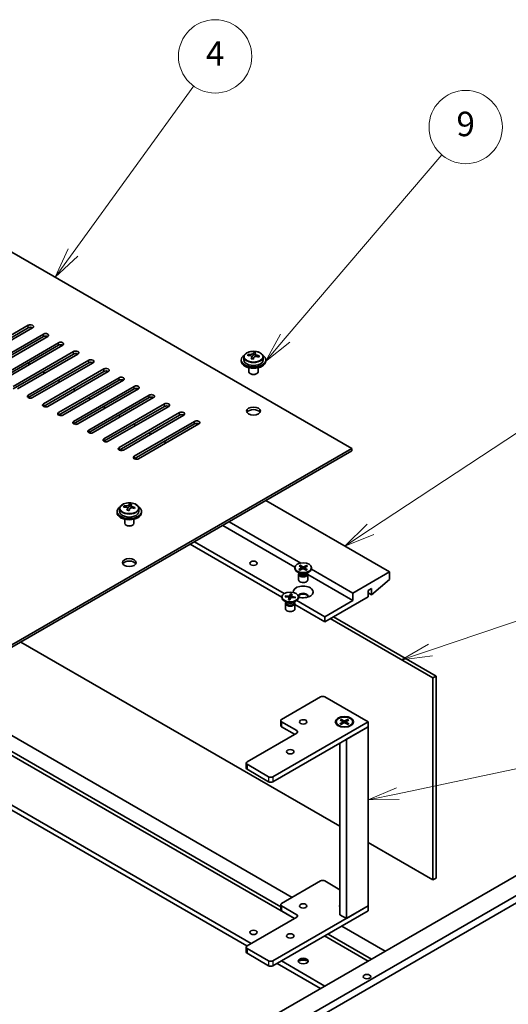
# Model space of a CAD drawing. Units: millimetres. Extents: x 43 to 6555, y 24 to 1148.
# Drawn here: x 948 to 1068, y 336 to 577 of the extents above; entities that cross this region are included whole.
import ezdxf

# ---------------------------------------------------------------- set-up
doc = ezdxf.new("R2010")
doc.units = ezdxf.units.MM
doc.header["$LTSCALE"] = 3
doc.layers.add('Symbol (TK)', color=100, linetype='Continuous', lineweight=18, true_color=0x00ff3f)
doc.layers.add('Visible (ISO)', color=7, linetype='Continuous', lineweight=35)
doc.layers.add('Visible Narrow (ISO)', color=7, linetype='Continuous', lineweight=25)
doc.styles.add('Note Text (TK2)', font='txt')

# ---------------------------------------------------------------- blocks, each defined once
blk = doc.blocks.new('バルーン3')
at = {"layer": 'Symbol (TK)', "color": 100, "true_color": 0x00ff40}
for p, q in [((320.476, 173.415), (330.349, 187.044)), ((320.072, 173.708), (319.01, 171.39)), ((320.476, 173.415), (319.01, 171.39)), ((319.01, 171.39), (320.881, 173.121))]:
    blk.add_line(p, q, dxfattribs=at)
at = {"layer": 'Symbol (TK)'}
blk.add_circle((332.103, 189.464), 3, dxfattribs=at)
at = {"layer": 'Symbol (TK)', "color": 7, "insert": (332.103, 189.447), "char_height": 2, "attachment_point": 5, "style": 'Note Text (TK2)'}
blk.add_mtext('4', dxfattribs=at)
blk = doc.blocks.new('バルーン4')
at = {"layer": 'Symbol (TK)', "color": 100, "true_color": 0x00ff40}
for p, q in [((337.844, 166.396), (350.656, 181.398)), ((337.463, 166.721), (336.22, 164.495)), ((337.844, 166.396), (336.22, 164.495)), ((336.22, 164.495), (338.224, 166.072))]:
    blk.add_line(p, q, dxfattribs=at)
at = {"layer": 'Symbol (TK)'}
blk.add_circle((352.603, 183.677), 3, dxfattribs=at)
at = {"layer": 'Symbol (TK)', "color": 7, "insert": (352.603, 183.671), "char_height": 2, "attachment_point": 5, "style": 'Note Text (TK2)'}
blk.add_mtext('9', dxfattribs=at)
blk = doc.blocks.new('バルーン5')
at = {"layer": 'Symbol (TK)', "color": 100, "true_color": 0x00ff40}
for p, q in [((344.809, 150.758), (365.726, 164.557)), ((344.534, 151.176), (342.722, 149.382)), ((344.809, 150.758), (342.722, 149.382)), ((342.722, 149.382), (345.084, 150.341))]:
    blk.add_line(p, q, dxfattribs=at)
at = {"layer": 'Symbol (TK)'}
blk.add_circle((368.222, 166.204), 3, dxfattribs=at)
at = {"layer": 'Symbol (TK)', "color": 7, "insert": (368.222, 166.186), "char_height": 2, "attachment_point": 5, "style": 'Note Text (TK2)'}
blk.add_mtext('2', dxfattribs=at)
blk = doc.blocks.new('バルーン6')
at = {"layer": 'Symbol (TK)', "color": 100, "true_color": 0x00ff40}
for p, q in [((349.73, 140.879), (371.626, 148.263)), ((349.57, 141.352), (347.361, 140.08)), ((349.73, 140.879), (347.361, 140.08)), ((347.361, 140.08), (349.889, 140.405))]:
    blk.add_line(p, q, dxfattribs=at)
at = {"layer": 'Symbol (TK)'}
blk.add_circle((374.464, 149.22), 3, dxfattribs=at)
at = {"layer": 'Symbol (TK)', "color": 7, "insert": (374.464, 149.214), "char_height": 2, "attachment_point": 5, "style": 'Note Text (TK2)'}
blk.add_mtext('3', dxfattribs=at)
blk = doc.blocks.new('バルーン7')
at = {"layer": 'Symbol (TK)', "color": 100, "true_color": 0x00ff40}
for p, q in [((347.059, 129.124), (378.068, 135.681)), ((346.955, 129.613), (344.613, 128.607)), ((347.059, 129.124), (344.613, 128.607)), ((344.613, 128.607), (347.162, 128.635))]:
    blk.add_line(p, q, dxfattribs=at)
at = {"layer": 'Symbol (TK)'}
blk.add_circle((380.996, 136.301), 3, dxfattribs=at)
at = {"layer": 'Symbol (TK)', "color": 7, "insert": (380.996, 136.295), "char_height": 2, "attachment_point": 5, "style": 'Note Text (TK2)'}
blk.add_mtext('6', dxfattribs=at)

msp = doc.modelspace()

# ---------------------------------------------------------------- linework, layer by layer
at = {"layer": 'Visible (ISO)'}
for p, q in [((1029.8608, 472.1208), (895.4221, 549.739)), ((935.5946, 493.7834), (950.4439, 502.3567)), ((950.4439, 501.7443), (935.5946, 493.1711)), ((951.5045, 501.7443), (936.6553, 493.1711)), ((939.3069, 491.6401), (954.1562, 500.2134)), ((954.1562, 499.601), (939.3069, 491.0278)), ((955.2168, 499.601), (940.3676, 491.0278)), ((943.0192, 489.4968), (957.8685, 498.0701)), ((957.8685, 497.4577), (943.0192, 488.8845)), ((958.9291, 497.4577), (944.0799, 488.8845)), ((946.7315, 487.3535), (961.5808, 495.9267)), ((1005.7595, 495.2585), (1005.7595, 495.7047)), ((961.5808, 495.3144), (946.7315, 486.7412)), ((962.6414, 495.3144), (947.7922, 486.7412)), ((950.4439, 485.2102), (965.2931, 493.7834)), ((965.2931, 493.1711), (950.4439, 484.5979)), ((966.3538, 493.1711), (951.5045, 484.5979)), ((1002.7308, 493.86), (1002.7308, 493.5538)), ((1003.3683, 494.575), (1003.3683, 493.86)), ((1004.4359, 494.9115), (1004.4359, 495.2174)), ((1005.2931, 494.1273), (1005.2931, 494.6183)), ((1005.6396, 494.9456), (1005.7595, 495.2585)), ((1005.7595, 495.2585), (1006.1684, 495.2063)), ((1006.1684, 494.8072), (1006.1684, 495.3493)), ((1008.0933, 494.575), (1008.0933, 493.86)), ((1008.7308, 493.86), (1008.7308, 493.5538)), ((950.3113, 493.0945), (950.8416, 492.7883)), ((954.0236, 490.9512), (954.5539, 490.645)), ((954.1562, 483.0669), (969.0054, 491.6401)), ((969.0054, 491.0278), (954.1562, 482.4546)), ((970.0661, 491.0278), (955.2168, 482.4546)), ((1004.6058, 491.9482), (1004.6058, 490.9512)), ((1006.8558, 491.9482), (1006.8558, 490.9512)), ((957.7359, 488.8079), (958.2662, 488.5017)), ((957.8685, 480.9236), (972.7177, 489.4968)), ((972.7177, 488.8845), (957.8685, 480.3113)), ((973.7784, 488.8845), (958.9291, 480.3113)), ((1005.0679, 490.4154), (1004.9353, 490.4919)), ((1006.3937, 490.4154), (1006.5263, 490.4919)), ((961.4482, 486.6646), (961.9785, 486.3584)), ((961.5808, 478.7803), (976.43, 487.3535)), ((976.43, 486.7412), (961.5808, 478.1679)), ((977.4907, 486.7412), (962.6414, 478.1679)), ((965.1605, 484.5213), (965.6908, 484.2151)), ((965.2931, 476.637), (980.1423, 485.2102)), ((980.1423, 484.5979), (965.2931, 476.0246)), ((981.203, 484.5979), (966.3538, 476.0246)), ((968.8728, 482.378), (969.4032, 482.0718)), ((969.0054, 474.4937), (983.8547, 483.0669)), ((983.8547, 482.4546), (969.0054, 473.8813)), ((984.9153, 482.4546), (970.0661, 473.8813)), ((972.5851, 480.2347), (973.1155, 479.9285)), ((972.7177, 472.3504), (987.567, 480.9236)), ((987.567, 480.3113), (972.7177, 471.738)), ((988.6276, 480.3113), (973.7784, 471.738)), ((976.43, 470.2071), (991.2793, 478.7803)), ((976.2974, 478.0914), (976.8278, 477.7852)), ((991.2793, 478.1679), (976.43, 469.5947)), ((992.3399, 478.1679), (977.4907, 469.5947)), ((980.0098, 475.9481), (980.5401, 475.6419)), ((983.7221, 473.8048), (984.2524, 473.4986)), ((926.7116, 412.5675), (1029.8608, 472.1208)), ((926.7116, 411.9552), (1029.8608, 471.5084)), ((1029.8608, 472.1208), (1029.8608, 471.5084)), ((1008.7802, 459.3375), (1039.1416, 441.8083)), ((972.8743, 457.3733), (972.8743, 456.6584)), ((973.942, 457.7099), (973.942, 458.0157)), ((974.7991, 456.9257), (974.7991, 457.4167)), ((975.1456, 457.744), (975.2655, 458.0569)), ((975.2655, 458.0569), (975.2655, 458.5031)), ((975.2655, 458.0569), (975.6744, 458.0047)), ((975.6744, 457.6056), (975.6744, 458.1477)), ((977.5993, 457.3733), (977.5993, 456.6584)), ((972.2368, 456.6584), (972.2368, 456.3522)), ((974.1118, 454.7465), (974.1118, 453.7496)), ((976.3618, 454.7465), (976.3618, 453.7496)), ((978.2368, 456.6584), (978.2368, 456.3522)), ((974.5739, 453.2138), (974.4413, 453.2903)), ((975.8997, 453.2138), (976.0323, 453.2903)), ((1015.8808, 442.9905), (998.1736, 453.2138)), ((1017.3354, 443.9878), (999.7646, 454.1323)), ((1012.6839, 435.6506), (990.2186, 448.621)), ((1013.2898, 436.5256), (991.2793, 449.2333)), ((1015.8659, 442.8473), (1015.8659, 442.6963)), ((1016.8573, 442.438), (1017.5054, 442.7935)), ((1016.9397, 443.3206), (1017.5179, 442.9271)), ((1017.1085, 442.2765), (1017.7902, 442.6103)), ((1017.2195, 443.4657), (1017.8351, 443.0915)), ((1017.359, 443.0352), (1017.2638, 443.4014)), ((1017.5576, 442.8701), (1017.5957, 442.515)), ((1018.6372, 442.2289), (1018.0216, 442.6031)), ((1018.7482, 443.4181), (1018.0665, 443.0843)), ((1018.2992, 442.8366), (1018.2586, 442.459)), ((1018.9171, 442.374), (1018.3389, 442.7676)), ((1018.9994, 443.2566), (1018.3513, 442.9011)), ((1018.6985, 443.3568), (1018.601, 443.0381)), ((1030.126, 436.6032), (1019.955, 442.4753)), ((1019.9909, 442.8473), (1019.9909, 442.6963)), ((1017.2142, 441.4246), (1016.47, 441.8543)), ((1016.8034, 441.2245), (1016.8034, 439.8794)), ((1016.9184, 441.5189), (1016.876, 441.4542)), ((1016.9184, 441.5954), (1016.9184, 441.4124)), ((1018.6425, 441.4246), (1019.3868, 441.8543)), ((1018.9383, 441.5954), (1018.9383, 441.4124)), ((1018.9383, 441.5189), (1018.9807, 441.4542)), ((1019.0534, 441.2245), (1019.0534, 439.8794)), ((1030.126, 434.7661), (1019.0534, 441.1588)), ((1030.126, 436.6032), (1039.1416, 441.8083)), ((1039.1416, 439.9712), (1034.6868, 436.1745)), ((1039.1416, 441.8083), (1039.1416, 439.9712)), ((1034.6868, 437.7054), (1033.8383, 437.2155)), ((1034.6868, 436.1745), (1034.6868, 437.7054)), ((1012.6839, 435.6826), (1012.6839, 435.5315)), ((1013.4652, 435.735), (1014.3322, 435.6094)), ((1013.5464, 435.947), (1014.4243, 435.8497)), ((1013.7163, 435.6986), (1013.6127, 435.9032)), ((1014.2884, 434.9898), (1014.4568, 435.4966)), ((1014.4595, 435.521), (1014.519, 434.9671)), ((1014.8372, 436.4222), (1014.6196, 435.9217)), ((1014.6556, 434.9429), (1014.8731, 435.4434)), ((1014.8241, 436.3493), (1014.7897, 435.2515)), ((1015.0333, 435.8562), (1014.9965, 435.5143)), ((1015.2044, 436.3753), (1015.036, 435.8685)), ((1015.9463, 435.4181), (1015.0685, 435.5154)), ((1016.0275, 435.6301), (1015.1605, 435.7557)), ((1015.9605, 435.6034), (1015.8513, 435.4287)), ((1016.8055, 435.7512), (1017.1483, 435.5532)), ((1016.8089, 435.6826), (1016.8089, 435.5315)), ((1033.8383, 435.6846), (1023.2317, 429.5609)), ((1030.126, 434.7661), (1030.126, 436.6032)), ((1033.8383, 437.2155), (1033.8383, 435.6846)), ((1034.6868, 436.1745), (1033.8383, 436.6644)), ((1014.0322, 434.2598), (1013.288, 434.6895)), ((1013.6214, 434.0598), (1013.6214, 432.7146)), ((1013.7364, 434.3541), (1013.694, 434.2894)), ((1013.7364, 434.4306), (1013.7364, 434.2476)), ((1015.4605, 434.2598), (1016.2048, 434.6895)), ((1015.7564, 434.4306), (1015.7564, 434.2476)), ((1015.7564, 434.3541), (1015.7987, 434.2894)), ((1015.8714, 434.0598), (1015.8714, 432.7146)), ((1023.2317, 429.5609), (1015.8714, 433.8103)), ((1023.2317, 430.7856), (1016.3313, 434.7695)), ((1023.2317, 430.7856), (1030.126, 434.7661)), ((1023.2317, 429.5609), (1023.2317, 430.7856)), ((1024.584, 430.3417), (1049.7747, 415.7978)), ((1025.3795, 430.8009), (1050.5702, 416.2571)), ((899.1344, 424.0495), (1015.754, 356.7192)), ((900.4602, 424.2639), (1012.4054, 359.6323)), ((1026.944, 379.377), (948.6142, 424.6007)), ((1050.5702, 416.2571), (1049.7747, 415.7978)), ((1049.7747, 415.7978), (1049.7747, 366.1956)), ((1050.5702, 416.2571), (1050.5702, 366.6549)), ((927.6397, 412.491), (1015.2237, 361.9243)), ((1012.6251, 405.6171), (1022.171, 411.1285)), ((1023.2317, 411.1285), (1033.8383, 405.0048)), ((1033.8383, 405.0048), (1010.5037, 391.5326)), ((1010.5037, 390.3078), (1033.8383, 403.78)), ((1012.4054, 405.3109), (1012.4054, 404.0862)), ((1016.3374, 402.8614), (1012.6251, 405.0048)), ((1012.6251, 403.78), (1015.807, 401.9429)), ((1025.9952, 405.0027), (1025.9952, 404.8517)), ((1027.0263, 405.4446), (1027.6403, 405.0696)), ((1027.0263, 404.5608), (1027.6403, 404.9358)), ((1027.2922, 405.5982), (1027.9418, 405.2436)), ((1027.2922, 404.4072), (1027.9418, 404.7617)), ((1027.4357, 405.1945), (1027.3393, 405.5353)), ((1027.6861, 405.0087), (1027.7253, 404.6436)), ((1028.8231, 405.5982), (1028.1735, 405.2436)), ((1028.8231, 404.4072), (1028.1735, 404.7617)), ((1028.4292, 405.0087), (1028.39, 404.6436)), ((1029.089, 405.4446), (1028.475, 405.0696)), ((1029.089, 404.5608), (1028.475, 404.9358)), ((1033.8383, 403.78), (1028.535, 400.7181)), ((1028.776, 405.5353), (1028.6796, 405.1945)), ((1030.1202, 405.0027), (1030.1202, 404.8517)), ((1033.8383, 405.0048), (1033.8383, 403.78)), ((1033.8383, 403.78), (1033.8383, 359.8117)), ((1004.1398, 395.2068), (1016.3374, 402.2491)), ((1026.944, 399.7996), (1026.944, 357.6684)), ((1028.535, 400.7181), (1028.535, 356.7498)), ((1003.9201, 394.9006), (1003.9201, 393.6759)), ((1009.4431, 391.5326), (1004.1398, 394.5944)), ((1004.1398, 393.3697), (1009.4431, 390.3078)), ((937.6891, 389.5425), (1005.1474, 350.5955)), ((936.7879, 388.8381), (1004.0894, 349.9816)), ((1097.743, 378.2747), (975.7671, 307.8519)), ((1099.334, 377.3561), (977.3581, 306.9333)), ((1049.7747, 366.1956), (1033.8383, 375.3965)), ((1074.9388, 370.0077), (985.8434, 318.5684)), ((1012.6251, 360.424), (1022.171, 365.9354)), ((1023.2317, 365.9354), (1026.944, 363.7921)), ((1050.5702, 366.6549), (1049.7747, 366.1956)), ((1033.8383, 359.8117), (1010.5037, 346.3395)), ((1010.5037, 345.1147), (1033.8383, 358.5869)), ((1012.4054, 360.1179), (1012.4054, 358.8931)), ((1016.3374, 357.6684), (1012.6251, 359.8117)), ((1012.6251, 358.5869), (1015.807, 356.7498)), ((1028.535, 356.7498), (1033.8383, 359.8117)), ((1033.8383, 359.8117), (1033.8383, 358.5869)), ((1004.1398, 350.0137), (1016.3374, 357.056)), ((1026.944, 357.6684), (1028.535, 356.7498)), ((1027.4213, 354.8821), (1038.0809, 348.7277)), ((1023.1786, 352.4326), (1033.8383, 346.2782)), ((1024.0272, 352.9225), (1034.6868, 346.7681)), ((1003.9201, 349.7075), (1003.9201, 348.4828)), ((1009.4431, 346.3395), (1004.1398, 349.4013)), ((1004.1398, 348.1766), (1009.4431, 345.1147)), ((1011.5114, 345.6965), (1022.171, 339.5421)), ((1012.572, 346.3089), (1023.2317, 340.1545))]:
    msp.add_line(p, q, dxfattribs=at)
for centre, major_axis, ratio, start_param, end_param in [((950.9742, 502.0505), (0.75, 0), 0.57735027, 5.49778714, 8.6393798), ((950.9742, 501.4381), (-0.75, 0), 0.57735027, 3.92699082, 5.49778714), ((954.6865, 499.9072), (0.75, 0), 0.57735027, 5.49778714, 8.6393798), ((954.6865, 499.2948), (-0.75, 0), 0.57735027, 3.92699082, 5.49778714), ((958.3988, 497.7639), (0.75, 0), 0.57735027, 5.49778714, 8.6393798), ((958.3988, 497.1515), (-0.75, 0), 0.57735027, 3.92699082, 5.49778714), ((962.1111, 495.6206), (0.75, 0), 0.57735027, 5.49778714, 8.6393798), ((1005.4598, 490.0671), (0.7735, 6.0572), 0.17632598, 0.39755639, 0.4900214), ((1006.0304, 490.8147), (5.5592, -2.1296), 0.79723009, 1.82057374, 1.91383613), ((1006.0017, 489.9979), (-0.7735, -6.0572), 0.17632598, 3.53914904, 3.63161406), ((962.1111, 495.0082), (-0.75, 0), 0.57735027, 3.92699082, 5.49778714), ((965.8234, 493.4773), (0.75, 0), 0.57735027, 5.49778714, 8.6393798), ((965.8234, 492.8649), (-0.75, 0), 0.57735027, 3.92699082, 5.49778714), ((1005.7308, 493.86), (-3, 0), 0.57735027, 5.561933, 10.14603027), ((1005.7308, 493.5538), (-3, 0), 0.57735027, 0, 3.14159265), ((1005.7308, 493.86), (2.3625, 0), 0.57735027, 3.14159265, 6.28318531), ((1004.376, 490.2055), (0.7541, 5.9052), 0.17632598, 0.58014933, 0.67341172), ((1005.6708, 489.8761), (-5.7023, 2.1844), 0.79723009, 5.14555671, 5.23802173), ((1005.7907, 490.189), (5.7023, -2.1844), 0.79723009, 2.00396405, 2.09642907), ((1005.4598, 490.0671), (0.7735, 6.0572), 0.17632598, 0.76353964, 0.85600466), ((1005.4311, 489.2504), (-5.5592, 2.1296), 0.79723009, 4.9621664, 5.05542878), ((1005.0977, 495.0148), (0.555, 0), 0.57735027, 5.03597072, 6.06551618), ((1006.0017, 489.9979), (-0.7735, -6.0572), 0.17632598, 3.90513229, 3.99759731), ((1006.7234, 494.8072), (-0.555, 0), 0.57735027, 0, 0.25776769), ((1005.6708, 489.8761), (-5.7023, 2.1844), 0.79723009, 4.77957345, 4.87203847), ((1005.7907, 490.189), (5.7023, -2.1844), 0.79723009, 1.6379808, 1.73044582), ((1007.0855, 489.8595), (-0.7541, -5.9052), 0.17632598, 3.72174198, 3.81500437), ((969.5357, 491.334), (0.75, 0), 0.57735027, 5.49778714, 8.6393798), ((969.5357, 490.7216), (-0.75, 0), 0.57735027, 3.92699082, 5.49778714), ((1005.7308, 490.9512), (-1.125, 0), 0.57735027, 0, 3.14159265), ((973.248, 489.1907), (0.75, 0), 0.57735027, 5.49778714, 8.6393798), ((973.248, 488.5783), (-0.75, 0), 0.57735027, 3.92699082, 5.49778714), ((1005.7308, 490.7981), (-0.9375, 0), 0.57735027, 0.78539816, 2.35619449), ((976.9604, 487.0473), (0.75, 0), 0.57735027, 5.49778714, 8.6393798), ((976.9604, 486.435), (-0.75, 0), 0.57735027, 3.92699082, 5.49778714), ((950.9742, 484.904), (-0.75, 0), 0.57735027, 5.49778714, 8.6393798), ((980.6727, 484.904), (0.75, 0), 0.57735027, 5.49778714, 8.6393798), ((980.6727, 484.2917), (-0.75, 0), 0.57735027, 3.92699082, 5.49778714), ((954.6865, 482.7607), (-0.75, 0), 0.57735027, 5.49778714, 8.6393798), ((984.385, 482.7607), (0.75, 0), 0.57735027, 5.49778714, 8.6393798), ((984.385, 482.1484), (-0.75, 0), 0.57735027, 3.92699082, 5.49778714), ((988.0973, 480.6174), (0.75, 0), 0.57735027, 5.49778714, 8.6393798), ((1005.7308, 480.694), (1.6875, 0), 0.57735027, 0.31968726, 2.82190539), ((958.3988, 480.6174), (-0.75, 0), 0.57735027, 5.49778714, 8.6393798), ((962.1111, 478.4741), (-0.75, 0), 0.57735027, 5.49778714, 8.6393798), ((988.0973, 480.0051), (-0.75, 0), 0.57735027, 3.92699082, 5.49778714), ((991.8096, 478.4741), (0.75, 0), 0.57735027, 5.49778714, 8.6393798), ((965.8234, 476.3308), (-0.75, 0), 0.57735027, 5.49778714, 8.6393798), ((991.8096, 477.8618), (-0.75, 0), 0.57735027, 3.92699082, 5.49778714), ((969.5357, 474.1875), (-0.75, 0), 0.57735027, 5.49778714, 8.6393798), ((973.248, 472.0442), (-0.75, 0), 0.57735027, 5.49778714, 8.6393798), ((976.9604, 469.9009), (-0.75, 0), 0.57735027, 5.49778714, 8.6393798), ((975.2368, 456.6584), (-3, 0), 0.57735027, 5.561933, 10.14603027), ((973.882, 453.0039), (0.7541, 5.9052), 0.17632598, 0.58014933, 0.67341172), ((975.1769, 452.6745), (-5.7023, 2.1844), 0.79723009, 5.14555671, 5.23802173), ((975.2967, 452.9873), (5.7023, -2.1844), 0.79723009, 2.00396406, 2.09642907), ((974.9658, 452.8655), (0.7735, 6.0572), 0.17632598, 0.76353964, 0.85600466), ((974.9372, 452.0487), (-5.5592, 2.1296), 0.79723009, 4.9621664, 5.05542878), ((974.6037, 457.8132), (0.555, 0), 0.57735027, 5.03597071, 6.06551618), ((974.9658, 452.8655), (0.7735, 6.0572), 0.17632598, 0.39755639, 0.4900214), ((975.5077, 452.7963), (-0.7735, -6.0572), 0.17632598, 3.90513229, 3.99759731), ((975.5364, 453.6131), (5.5592, -2.1296), 0.79723009, 1.82057374, 1.91383613), ((976.2294, 457.6056), (-0.555, 0), 0.57735027, 0, 0.25776769), ((975.5077, 452.7963), (-0.7735, -6.0572), 0.17632598, 3.53914904, 3.63161406), ((975.1769, 452.6745), (-5.7023, 2.1844), 0.79723009, 4.77957345, 4.87203847), ((975.2967, 452.9873), (5.7023, -2.1844), 0.79723009, 1.6379808, 1.73044582), ((976.5915, 452.6579), (-0.7541, -5.9052), 0.17632598, 3.72174198, 3.81500437), ((975.2368, 456.3522), (-3, 0), 0.57735027, 0, 3.14159265), ((975.2368, 456.6584), (2.3625, 0), 0.57735027, 3.14159265, 6.28318531), ((975.2368, 453.7496), (-1.125, 0), 0.57735027, 0, 3.14159265), ((975.2368, 453.5965), (-0.9375, 0), 0.57735027, 0.78539816, 2.35619449), ((975.2368, 443.4924), (1.6875, 0), 0.57735027, 0.31968726, 2.82190539), ((1017.9284, 442.6963), (2.0625, 0), 0.57735027, 3.14159265, 6.28318531), ((1017.3892, 442.8641), (0.1687, 0), 0.57735027, 5.47210961, 6.9866355), ((1017.8993, 442.536), (-0.1687, 0), 0.57735027, 3.90131328, 5.41583917), ((1017.9574, 443.1586), (0.1687, 0), 0.57735027, 3.90131328, 5.41583917), ((1018.4675, 442.8305), (-0.1687, 0), 0.57735027, 5.47210961, 6.9866355), ((1017.9284, 441.2245), (1.125, 0), 0.57735027, 2.78022553, 6.64455243), ((1017.9284, 441.4124), (1.01, 0), 0.57735027, 3.14159265, 6.28318531), ((1017.9284, 441.8369), (-1.01, 0), 0.57735027, 0.78539816, 2.35619449), ((1017.9284, 436.9094), (-2.475, 0), 0.57735027, 1.10143658, 6.3600375), ((1017.9284, 439.8794), (1.125, 0), 0.57735027, 3.14159265, 6.28318531), ((1014.7464, 435.5315), (2.0625, 0), 0.57735027, 3.14159265, 6.28318531), ((1014.2912, 435.5149), (0.1687, 0), 0.57735027, 6.0936514, 7.60817729), ((1014.4561, 435.9454), (0.1687, 0), 0.57735027, 4.52285507, 6.03738097), ((1015.0367, 435.4197), (-0.1687, 0), 0.57735027, 4.52285507, 6.03738097), ((1015.2016, 435.8502), (-0.1687, 0), 0.57735027, 6.0936514, 7.60817729), ((1017.9284, 435.8683), (1.2, 0), 0.57735027, 5.94533859, 9.26399392), ((1017.9284, 435.6846), (1.2, 0), 0.57735027, 0.13297405, 2.84962918), ((1014.7464, 434.0598), (1.125, 0), 0.57735027, 2.78022553, 6.64455243), ((1014.7464, 432.7146), (1.125, 0), 0.57735027, 3.14159265, 6.28318531), ((1014.7464, 434.2476), (1.01, 0), 0.57735027, 3.14159265, 6.28318531), ((1014.7464, 434.6721), (-1.01, 0), 0.57735027, 0.78539816, 2.35619449), ((1022.7013, 410.8223), (0.75, 0), 0.57735027, 0.78539816, 2.35619449), ((1013.1554, 405.3109), (-0.75, 0), 0.57735027, 5.49778714, 7.06858347), ((1013.1554, 404.0862), (-0.75, 0), 0.57735027, 0, 0.78539816), ((1028.0577, 404.8517), (-2.0625, 0), 0.57735027, 0, 0.74091803), ((1027.5178, 405.0027), (0.1687, 0), 0.57735027, 5.52592236, 7.04044825), ((1028.0577, 405.3144), (0.1687, 0), 0.57735027, 3.95512603, 5.46965193), ((1028.0577, 404.691), (-0.1687, 0), 0.57735027, 3.95512603, 5.46965193), ((1028.5976, 405.0027), (-0.1687, 0), 0.57735027, 5.52592236, 7.04044825), ((1028.0577, 404.8517), (2.0625, 0), 0.57735027, 5.54226728, 6.28318531), ((1015.807, 402.5553), (0.75, 0), 0.57735027, 5.49778714, 7.06858347), ((1004.6701, 394.9006), (-0.75, 0), 0.57735027, 5.49778714, 7.06858347), ((1004.6701, 393.6759), (-0.75, 0), 0.57735027, 0, 0.78539816), ((1009.9734, 391.8387), (-0.75, 0), 0.57735027, 0.78539816, 2.35619449), ((1009.9734, 390.614), (0.75, 0), 0.57735027, 3.92699082, 5.49778714), ((1022.7013, 365.6292), (0.75, 0), 0.57735027, 0.78539816, 2.35619449), ((1013.1554, 360.1179), (-0.75, 0), 0.57735027, 5.49778714, 7.06858347), ((1013.1554, 358.8931), (-0.75, 0), 0.57735027, 0, 0.78539816), ((1028.0577, 359.8117), (-1.2, 0), 0.57735027, 5.90160592, 6.66476469), ((1028.0577, 359.4442), (-1.2, 0), 0.57735027, 5.90160592, 6.01481022), ((1015.807, 357.3622), (0.75, 0), 0.57735027, 5.49778714, 7.06858347), ((1004.6701, 349.7075), (-0.75, 0), 0.57735027, 5.49778714, 7.06858347), ((1004.6701, 348.4828), (-0.75, 0), 0.57735027, 0, 0.78539816), ((1009.9734, 346.6457), (-0.75, 0), 0.57735027, 0.78539816, 2.35619449), ((1017.9284, 346.0945), (-1.2, 0), 0.57735027, 3.27456671, 6.15021126), ((1017.9284, 345.0535), (-2.475, 0), 0.57735027, 4.23727447, 5.18750349), ((1009.9734, 345.4209), (0.75, 0), 0.57735027, 3.92699082, 5.49778714)]:
    msp.add_ellipse(centre, major_axis=major_axis, ratio=ratio, start_param=start_param, end_param=end_param, dxfattribs=at)
for centre, major_axis in [((1005.7308, 481.3064), (-1.6875, 0)), ((975.2368, 444.1047), (-1.6875, 0)), ((1005.7308, 443.9516), (-0.9221, 0)), ((1017.9284, 442.8473), (2.0625, 0)), ((1014.7464, 435.6826), (-2.0625, 0)), ((1028.0577, 405.0048), (-2.25, 0)), ((1028.0577, 405.0027), (-2.0625, 0)), ((1017.9284, 405.0048), (-0.9221, 0)), ((1014.7464, 397.6563), (-0.9221, 0)), ((1017.9284, 359.8117), (-0.9221, 0)), ((1005.7308, 353.3205), (0.9221, 0)), ((1014.7464, 352.4632), (-0.9221, 0)), ((1017.9284, 346.2782), (1.2, 0)), ((1033.5731, 342.4509), (-0.9221, 0))]:
    msp.add_ellipse(centre, major_axis=major_axis, ratio=0.57735027, dxfattribs=at)
for points, knots in [([(1003.3683, 494.575), (1003.3683, 494.7208), (1003.4059, 494.8662), (1003.5518, 495.1453), (1003.6633, 495.2782), (1003.9521, 495.5208), (1004.1329, 495.629), (1004.5424, 495.8061), (1004.7714, 495.8746), (1005.253, 495.9652), (1005.5055, 495.9875), (1006.0091, 495.9841), (1006.2602, 495.9586), (1006.7371, 495.862), (1006.9628, 495.7908), (1007.3667, 495.6083), (1007.5447, 495.4968), (1007.8324, 495.2425), (1007.9428, 495.0998), (1008.0652, 494.827), (1008.0933, 494.7011), (1008.0933, 494.575)], [1.3531272, 1.3531272, 1.3531272, 1.3531272, 1.64628527, 1.64628527, 1.95530068, 1.95530068, 2.28106049, 2.28106049, 2.60892566, 2.60892566, 2.93547521, 2.93547521, 3.26146237, 3.26146237, 3.58809187, 3.58809187, 3.91601536, 3.91601536, 4.2411655, 4.2411655, 4.49471986, 4.49471986, 4.49471986, 4.49471986]), ([(1005.28, 494.5371), (1005.295, 494.584), (1005.2976, 494.6343), (1005.2719, 494.7275), (1005.2437, 494.7703), (1005.1684, 494.8384), (1005.1165, 494.8681), (1004.9951, 494.9081), (1004.9257, 494.9183), (1004.858, 494.9192)], [0.225164225, 0.225164225, 0.225164225, 0.225164225, 0.253148765, 0.253148765, 0.281133306, 0.281133306, 0.309117846, 0.309117846, 0.337102387, 0.337102387, 0.337102387, 0.337102387]), ([(1004.9778, 495.232), (1005.0455, 495.2312), (1005.121, 495.2365), (1005.2668, 495.2603), (1005.3371, 495.2788), (1005.4551, 495.3222), (1005.5104, 495.35), (1005.5951, 495.4111), (1005.6246, 495.4444), (1005.6396, 495.4757)], [0.113199271, 0.113199271, 0.113199271, 0.113199271, 0.141183811, 0.141183811, 0.169168352, 0.169168352, 0.197152892, 0.197152892, 0.225137433, 0.225137433, 0.225137433, 0.225137433]), ([(1006.4837, 494.7116), (1006.416, 494.728), (1006.3406, 494.7362), (1006.1948, 494.7304), (1006.1244, 494.7163), (1006.0064, 494.6729), (1005.9512, 494.6407), (1005.8664, 494.5616), (1005.8369, 494.5148), (1005.8219, 494.4679)], [0.338363496, 0.338363496, 0.338363496, 0.338363496, 0.366348036, 0.366348036, 0.394332577, 0.394332577, 0.422317117, 0.422317117, 0.450301658, 0.450301658, 0.450301658, 0.450301658]), ([(1006.1815, 495.4065), (1006.1665, 495.3752), (1006.164, 495.3384), (1006.1896, 495.2632), (1006.2179, 495.2248), (1006.2931, 495.1567), (1006.345, 495.1226), (1006.4664, 495.0647), (1006.5359, 495.0409), (1006.6036, 495.0244)], [0, 0, 0, 0, 0.027984541, 0.027984541, 0.055969081, 0.055969081, 0.083953622, 0.083953622, 0.111938162, 0.111938162, 0.111938162, 0.111938162]), ([(972.8743, 457.3733), (972.8743, 457.5192), (972.9119, 457.6645), (973.0579, 457.9436), (973.1693, 458.0766), (973.4581, 458.3192), (973.6389, 458.4274), (974.0484, 458.6045), (974.2774, 458.673), (974.7591, 458.7636), (975.0115, 458.7858), (975.5151, 458.7825), (975.7662, 458.757), (976.2431, 458.6603), (976.4688, 458.5892), (976.8727, 458.4066), (977.0507, 458.2952), (977.3384, 458.0409), (977.4488, 457.8981), (977.5712, 457.6254), (977.5993, 457.4995), (977.5993, 457.3733)], [1.3531272, 1.3531272, 1.3531272, 1.3531272, 1.64628527, 1.64628527, 1.95530068, 1.95530068, 2.28106049, 2.28106049, 2.60892566, 2.60892566, 2.93547521, 2.93547521, 3.26146237, 3.26146237, 3.58809187, 3.58809187, 3.91601536, 3.91601536, 4.2411655, 4.2411655, 4.49471985, 4.49471985, 4.49471985, 4.49471985]), ([(974.7861, 457.3355), (974.801, 457.3823), (974.8036, 457.4327), (974.7779, 457.5258), (974.7497, 457.5687), (974.6745, 457.6368), (974.6226, 457.6665), (974.5012, 457.7064), (974.4317, 457.7167), (974.364, 457.7175)], [0.225164225, 0.225164225, 0.225164225, 0.225164225, 0.253148765, 0.253148765, 0.281133306, 0.281133306, 0.309117846, 0.309117846, 0.337102387, 0.337102387, 0.337102387, 0.337102387]), ([(974.4839, 458.0304), (974.5515, 458.0296), (974.627, 458.0348), (974.7728, 458.0586), (974.8432, 458.0772), (974.9611, 458.1206), (975.0164, 458.1483), (975.1012, 458.2094), (975.1306, 458.2428), (975.1456, 458.2741)], [0.113199271, 0.113199271, 0.113199271, 0.113199271, 0.141183811, 0.141183811, 0.169168352, 0.169168352, 0.197152892, 0.197152892, 0.225137433, 0.225137433, 0.225137433, 0.225137433]), ([(975.9897, 457.5099), (975.922, 457.5264), (975.8466, 457.5346), (975.7008, 457.5288), (975.6304, 457.5147), (975.5124, 457.4713), (975.4572, 457.4391), (975.3724, 457.36), (975.3429, 457.3131), (975.328, 457.2663)], [0.338363496, 0.338363496, 0.338363496, 0.338363496, 0.366348036, 0.366348036, 0.394332577, 0.394332577, 0.422317117, 0.422317117, 0.450301658, 0.450301658, 0.450301658, 0.450301658]), ([(975.6875, 458.2049), (975.6726, 458.1736), (975.67, 458.1368), (975.6956, 458.0616), (975.7239, 458.0232), (975.7991, 457.9551), (975.851, 457.921), (975.9724, 457.863), (976.0419, 457.8392), (976.1096, 457.8228)], [0, 0, 0, 0, 0.027984541, 0.027984541, 0.055969081, 0.055969081, 0.083953622, 0.083953622, 0.111938162, 0.111938162, 0.111938162, 0.111938162]), ([(1016.8573, 442.438), (1016.8642, 442.4418), (1016.8725, 442.4444), (1016.8856, 442.4452), (1016.8928, 442.4436), (1016.8996, 442.4396), (1016.9013, 442.4384), (1016.9029, 442.4369)], [0.01516536768, 0.01516536768, 0.01516536768, 0.01516536768, 0.0189753085, 0.0189753085, 0.02273345371, 0.02273345371, 0.02394295781, 0.02394295781, 0.02394295781, 0.02394295781]), ([(1017.1315, 442.2877), (1017.1176, 442.2945), (1017.1041, 442.3014), (1017.0728, 442.3182), (1017.0552, 442.3281), (1017.0214, 442.3486), (1017.005, 442.3591), (1016.9736, 442.3806), (1016.9586, 442.3916), (1016.9297, 442.414), (1016.916, 442.4254), (1016.9029, 442.437)], [4.575997996, 4.575997996, 4.575997996, 4.575997996, 4.620813207, 4.620813207, 4.682071309, 4.682071309, 4.743329411, 4.743329411, 4.804587513, 4.804587513, 4.865845615, 4.865845615, 4.865845615, 4.865845615]), ([(1017.2195, 443.4657), (1017.2261, 443.4617), (1017.2336, 443.4551), (1017.2452, 443.4417), (1017.2513, 443.4324), (1017.2588, 443.4172), (1017.2619, 443.409), (1017.2638, 443.4014)], [0.0151653677, 0.0151653677, 0.0151653677, 0.0151653677, 0.0189753085, 0.0189753085, 0.0227334537, 0.0227334537, 0.0257677238, 0.0257677238, 0.0257677238, 0.0257677238]), ([(1018.8786, 442.3777), (1018.8632, 442.3668), (1018.8472, 442.3562), (1018.8139, 442.3355), (1018.7967, 442.3254), (1018.7611, 442.3057), (1018.7427, 442.2962), (1018.7049, 442.2778), (1018.6855, 442.2689), (1018.6499, 442.2536), (1018.634, 442.2471), (1018.6178, 442.2408)], [2.988355757, 2.988355757, 2.988355757, 2.988355757, 3.049532163, 3.049532163, 3.110708568, 3.110708568, 3.171884974, 3.171884974, 3.233061379, 3.233061379, 3.281073332, 3.281073332, 3.281073332, 3.281073332]), ([(1018.6985, 443.3568), (1018.7008, 443.3642), (1018.7043, 443.3722), (1018.7128, 443.387), (1018.7196, 443.3958), (1018.7325, 443.4085), (1018.7409, 443.4146), (1018.7482, 443.4181)], [0.0346183544, 0.0346183544, 0.0346183544, 0.0346183544, 0.0376526245, 0.0376526245, 0.0414107697, 0.0414107697, 0.0452207105, 0.0452207105, 0.0452207105, 0.0452207105]), ([(1018.8786, 442.3776), (1018.8792, 442.3781), (1018.8799, 442.3785), (1018.8852, 442.3816), (1018.8917, 442.3828), (1018.9035, 442.3812), (1018.9109, 442.3782), (1018.9171, 442.374)], [0.03713298974, 0.03713298974, 0.03713298974, 0.03713298974, 0.03765262447, 0.03765262447, 0.04141076968, 0.04141076968, 0.04522071051, 0.04522071051, 0.04522071051, 0.04522071051]), ([(1013.5464, 435.947), (1013.5558, 435.9459), (1013.5668, 435.9428), (1013.5838, 435.9346), (1013.5929, 435.9282), (1013.6045, 435.9165), (1013.6094, 435.9098), (1013.6127, 435.9032)], [0.0151653677, 0.0151653677, 0.0151653677, 0.0151653677, 0.0189753085, 0.0189753085, 0.0227334537, 0.0227334537, 0.0257677238, 0.0257677238, 0.0257677238, 0.0257677238]), ([(1014.8241, 436.3493), (1014.8244, 436.3572), (1014.825, 436.3659), (1014.8269, 436.3826), (1014.8287, 436.393), (1014.8323, 436.4088), (1014.8348, 436.4169), (1014.8372, 436.4222)], [0.0346183544, 0.0346183544, 0.0346183544, 0.0346183544, 0.0376526245, 0.0376526245, 0.0414107697, 0.0414107697, 0.0452207105, 0.0452207105, 0.0452207105, 0.0452207105]), ([(1015.9605, 435.6034), (1015.964, 435.6091), (1015.9692, 435.6145), (1015.9811, 435.6233), (1015.9903, 435.6273), (1016.0074, 435.6311), (1016.0183, 435.6315), (1016.0275, 435.6301)], [0.0346183544, 0.0346183544, 0.0346183544, 0.0346183544, 0.0376526245, 0.0376526245, 0.0414107697, 0.0414107697, 0.0452207105, 0.0452207105, 0.0452207105, 0.0452207105]), ([(1014.2884, 434.9898), (1014.2902, 434.9952), (1014.2925, 434.9997), (1014.2957, 435.0029), (1014.2971, 435.0035), (1014.2984, 435.0032)], [0.01516536768, 0.01516536768, 0.01516536768, 0.01516536768, 0.0189753085, 0.0189753085, 0.0213919992, 0.0213919992, 0.0213919992, 0.0213919992]), ([(1014.6616, 434.9566), (1014.6376, 434.9575), (1014.6138, 434.9589), (1014.565, 434.9625), (1014.5402, 434.9647), (1014.4907, 434.9701), (1014.4662, 434.9733), (1014.4174, 434.9804), (1014.3933, 434.9844), (1014.3455, 434.9932), (1014.3218, 434.998), (1014.2984, 435.0033)], [6.133938991, 6.133938991, 6.133938991, 6.133938991, 6.19191582, 6.19191582, 6.252824491, 6.252824491, 6.313733163, 6.313733163, 6.374641835, 6.374641835, 6.435550507, 6.435550507, 6.435550507, 6.435550507]), ([(1027.0263, 404.5608), (1027.0328, 404.5648), (1027.0407, 404.5676), (1027.0531, 404.5688), (1027.06, 404.5674), (1027.0661, 404.5639), (1027.0672, 404.5631), (1027.0683, 404.5622)], [0.01516536768, 0.01516536768, 0.01516536768, 0.01516536768, 0.0189753085, 0.0189753085, 0.02273345371, 0.02273345371, 0.02358385065, 0.02358385065, 0.02358385065, 0.02358385065]), ([(1027.3134, 404.4188), (1027.2983, 404.4253), (1027.2835, 404.4321), (1027.25, 404.4482), (1027.2315, 404.4577), (1027.1956, 404.4772), (1027.1783, 404.4872), (1027.1447, 404.5078), (1027.1285, 404.5184), (1027.0975, 404.54), (1027.0826, 404.551), (1027.0683, 404.5622)], [6.145170361, 6.145170361, 6.145170361, 6.145170361, 6.191666288, 6.191666288, 6.252883329, 6.252883329, 6.314100371, 6.314100371, 6.375317412, 6.375317412, 6.436534454, 6.436534454, 6.436534454, 6.436534454]), ([(1027.2922, 405.5982), (1027.2991, 405.5944), (1027.3072, 405.588), (1027.3194, 405.575), (1027.3259, 405.5659), (1027.3338, 405.5509), (1027.3372, 405.5428), (1027.3393, 405.5353)], [0.0151653677, 0.0151653677, 0.0151653677, 0.0151653677, 0.0189753085, 0.0189753085, 0.0227334537, 0.0227334537, 0.0257677238, 0.0257677238, 0.0257677238, 0.0257677238]), ([(1028.776, 405.5353), (1028.7782, 405.5428), (1028.7815, 405.5509), (1028.7895, 405.5659), (1028.7959, 405.575), (1028.8082, 405.588), (1028.8162, 405.5944), (1028.8231, 405.5982)], [0.0346183544, 0.0346183544, 0.0346183544, 0.0346183544, 0.0376526245, 0.0376526245, 0.0414107697, 0.0414107697, 0.0452207105, 0.0452207105, 0.0452207105, 0.0452207105]), ([(1029.047, 404.5622), (1029.0328, 404.551), (1029.0179, 404.54), (1028.9868, 404.5184), (1028.9706, 404.5078), (1028.9371, 404.4872), (1028.9197, 404.4772), (1028.8838, 404.4577), (1028.8653, 404.4482), (1028.8318, 404.4321), (1028.817, 404.4253), (1028.802, 404.4188)], [4.559039834, 4.559039834, 4.559039834, 4.559039834, 4.620256875, 4.620256875, 4.681473917, 4.681473917, 4.742690958, 4.742690958, 4.803908, 4.803908, 4.850403927, 4.850403927, 4.850403927, 4.850403927]), ([(1029.047, 404.5622), (1029.0481, 404.5631), (1029.0493, 404.5639), (1029.0553, 404.5674), (1029.0622, 404.5688), (1029.0746, 404.5676), (1029.0825, 404.5648), (1029.089, 404.5608)], [0.03680222753, 0.03680222753, 0.03680222753, 0.03680222753, 0.03765262447, 0.03765262447, 0.04141076968, 0.04141076968, 0.04522071051, 0.04522071051, 0.04522071051, 0.04522071051])]:
    msp.add_open_spline(points, degree=3, knots=knots, dxfattribs=at)
at = {"layer": 'Visible Narrow (ISO)'}
for p, q in [((950.4439, 501.7443), (950.4439, 502.3567)), ((954.1562, 499.601), (954.1562, 500.2134)), ((957.8685, 497.4577), (957.8685, 498.0701)), ((961.5808, 495.3144), (961.5808, 495.9267)), ((965.2931, 493.1711), (965.2931, 493.7834)), ((1004.9778, 494.9078), (1004.9778, 495.232)), ((1005.28, 494.1287), (1005.28, 494.5371)), ((1005.6396, 495.4757), (1005.6396, 494.9456)), ((1006.6036, 495.0244), (1006.6036, 494.6814)), ((969.0054, 491.0278), (969.0054, 491.6401)), ((972.7177, 488.8845), (972.7177, 489.4968)), ((976.43, 486.7412), (976.43, 487.3535)), ((950.4439, 485.2102), (950.4439, 484.5979)), ((980.1423, 484.5979), (980.1423, 485.2102)), ((954.1562, 483.0669), (954.1562, 482.4546)), ((983.8547, 482.4546), (983.8547, 483.0669)), ((957.8685, 480.9236), (957.8685, 480.3113)), ((961.5808, 478.7803), (961.5808, 478.1679)), ((987.567, 480.3113), (987.567, 480.9236)), ((991.2793, 478.1679), (991.2793, 478.7803)), ((965.2931, 476.637), (965.2931, 476.0246)), ((969.0054, 474.4937), (969.0054, 473.8813)), ((972.7177, 472.3504), (972.7177, 471.738)), ((976.43, 470.2071), (976.43, 469.5947)), ((974.4839, 457.7062), (974.4839, 458.0304)), ((974.7861, 456.9271), (974.7861, 457.3355)), ((975.1456, 458.2741), (975.1456, 457.744)), ((976.1096, 457.8228), (976.1096, 457.4798)), ((1017.5054, 442.7935), (1017.5274, 442.4816)), ((1017.8351, 443.0915), (1017.7996, 442.6146)), ((1018.0665, 443.0843), (1018.1016, 442.5545)), ((1018.3389, 442.7676), (1018.3121, 442.4266)), ((1014.4243, 435.8497), (1014.4191, 435.5784)), ((1014.4568, 435.4966), (1014.5118, 434.9678)), ((1014.6196, 435.9217), (1014.7076, 435.0626)), ((1015.1605, 435.7557), (1015.1544, 435.5058)), ((1012.6251, 405.0048), (1012.6251, 403.78)), ((1027.6403, 404.9358), (1027.6646, 404.6105)), ((1027.9418, 405.2436), (1027.9065, 404.7425)), ((1028.1735, 405.2436), (1028.2088, 404.7425)), ((1028.475, 404.9358), (1028.4507, 404.6105)), ((1016.3374, 402.8614), (1016.3374, 402.2491)), ((1004.1398, 394.5944), (1004.1398, 393.3697)), ((1009.4431, 391.5326), (1009.4431, 390.3078)), ((1010.5037, 391.5326), (1010.5037, 390.3078)), ((1012.6251, 359.8117), (1012.6251, 358.5869)), ((1016.3374, 357.6684), (1016.3374, 357.056)), ((1004.1398, 349.4013), (1004.1398, 348.1766)), ((1009.4431, 346.3395), (1009.4431, 345.1147)), ((1010.5037, 346.3395), (1010.5037, 345.1147))]:
    msp.add_line(p, q, dxfattribs=at)
for centre in [(1005.7308, 494.659), (975.2368, 457.4574)]:
    msp.add_ellipse(centre, major_axis=(2.2931, 0), ratio=0.57735027, dxfattribs=at)
for centre, major_axis, start_param, end_param in [((1005.7308, 494.575), (2.3625, 0), 3.14159265, 6.28318531), ((975.2368, 457.3733), (2.3625, 0), 3.14159265, 6.28318531), ((1017.9284, 442.8473), (1.2844, 0), 3.72624804, 4.02010809), ((1017.9284, 442.8473), (-1.2844, 0), 5.29704437, 5.59090442), ((1017.9284, 442.8131), (1.2166, 0), 2.14865517, 2.42717575), ((1017.9284, 442.8473), (1.2844, 0), 5.29704437, 5.59090442), ((1017.9284, 442.8131), (1.2166, 0), 0.61064754, 0.88531198), ((1017.9284, 442.8473), (-1.2844, 0), 3.72624804, 4.02010809), ((1014.7464, 435.6826), (-1.2844, 0), 5.91858616, 6.21244621), ((1014.7464, 435.6483), (-1.2166, 0), 5.91178961, 6.17438749), ((1014.7464, 435.6483), (1.2166, 0), 1.20567119, 1.50685377), ((1014.7464, 435.6826), (-1.2844, 0), 4.34778983, 4.64164988), ((1014.7464, 435.6483), (1.2166, 0), 5.95724297, 6.21924275), ((1014.7464, 435.6826), (1.2844, 0), 5.91858616, 6.21244621), ((1014.7464, 435.6826), (1.2844, 0), 4.34778983, 4.64164988), ((1028.0577, 405.0027), (-1.2844, 0), 5.35085712, 5.64471717), ((1028.0577, 405.0027), (1.2844, 0), 3.78006079, 4.07392084), ((1028.0577, 404.9684), (1.2166, 0), 2.20246792, 2.4790111), ((1028.0577, 404.9684), (1.2166, 0), 0.66258156, 0.93912473), ((1028.0577, 405.0027), (-1.2844, 0), 3.78006079, 4.07392084), ((1028.0577, 405.0027), (1.2844, 0), 5.35085712, 5.64471717)]:
    msp.add_ellipse(centre, major_axis=major_axis, ratio=0.57735027, start_param=start_param, end_param=end_param, dxfattribs=at)

# ---------------------------------------------------------------- block references
at = {"layer": 'Symbol (TK)', "xscale": 3, "yscale": 3, "zscale": 3}
for name in ['バルーン3', 'バルーン4', 'バルーン5', 'バルーン6', 'バルーン7']:
    msp.add_blockref(name, (0, 0), dxfattribs=at)

doc.saveas('drawing.dxf')
